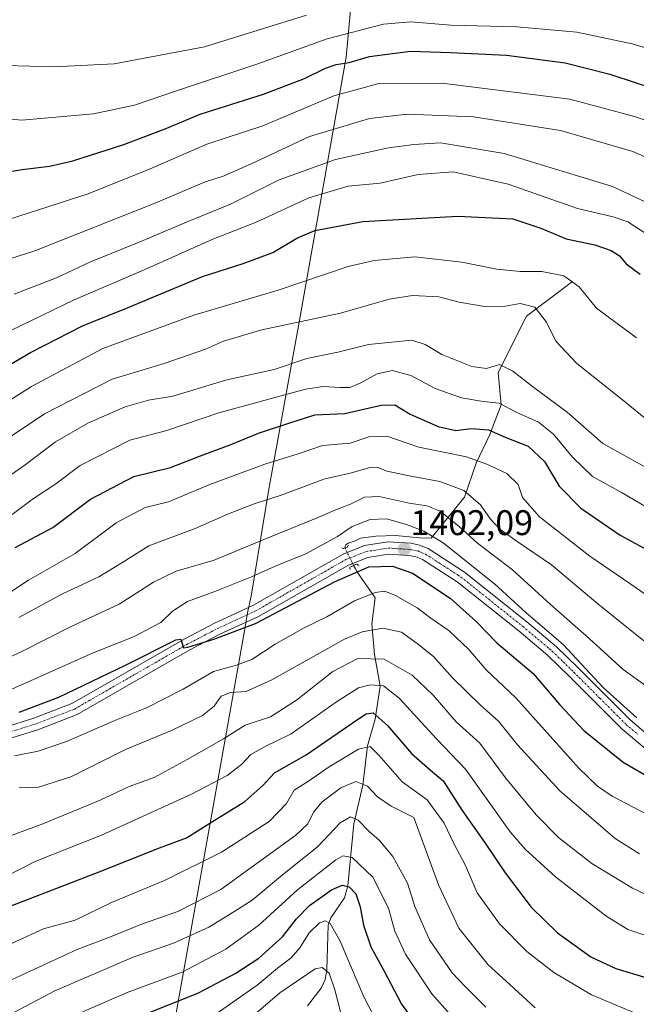
# Model space of a CAD drawing. Units: metres. Extents: x 665106 to 668567, y 4744293 to 4746689.
# Drawn here: x 665503 to 665676, y 4745605 to 4745882 of the extents above; entities that cross this region are included whole.
import ezdxf
from ezdxf.enums import TextEntityAlignment as Align

# ---------------------------------------------------------------- set-up
doc = ezdxf.new("R2010")
doc.units = ezdxf.units.M
doc.header["$MEASUREMENT"] = 0
doc.linetypes.add('TRAZO_Y_PUNTO', pattern=[1, 0.5, -0.25, 0, -0.25])
doc.linetypes.add('TRAZOS2', pattern=[0.375, 0.25, -0.125])
for name, color, linetype, lineweight in [('Carátula', 7, 'Continuous', 5), ('Corriente natural lineal', 142, 'Continuous', 13), ('Corriente natural lineal oculto', 19, 'TRAZO_Y_PUNTO', 13), ('Curva de nivel maestra', 36, 'Continuous', 30), ('Curva de nivel normal', 36, 'Continuous', 0), ('Municipio', 9, 'Continuous', 13), ('Municipio CxS', 142, 'Continuous', 0), ('Pista no pavimentada', 254, 'Continuous', 13), ('Pista no pavimentada Cxs', 254, 'Continuous', 0), ('Pista pavimentada eje', 135, 'TRAZO_Y_PUNTO', 0), ('Puente lineal', 2, 'TRAZOS2', 0), ('Punto de cota en terreno', 7, 'Continuous', 0), ('Rótulo de punto de cota en terreno', 19, 'Continuous', 0)]:
    doc.layers.add(name, color=color, linetype=linetype, lineweight=lineweight)
doc.styles.add('Arial', font='txt', dxfattribs={"height": 0.2})

# ---------------------------------------------------------------- blocks, each defined once
blk = doc.blocks.new('*U168')
at = {"layer": 'Curva de nivel normal', "color": 36, "linetype": 'Continuous', "lineweight": 0}
blk.add_polyline3d([(665692.54, 4745629.49, 1385), (665674.93, 4745637.87, 1385), (665663.48, 4745644.82, 1385), (665654.14, 4745652.15, 1385), (665647.84, 4745658.52, 1385), (665639.22, 4745668.9, 1385), (665631.96, 4745678.65, 1385), (665625.29, 4745684.64, 1385), (665618.88, 4745692.19, 1385), (665612.93, 4745697.8, 1385), (665605.13, 4745702.31, 1385), (665597.65, 4745702.47, 1385), (665590.64, 4745698.86, 1385), (665580.4, 4745690.75, 1385), (665573.08, 4745686.05, 1385), (665565.97, 4745683.74, 1385), (665559.94, 4745679.84, 1385), (665549.73, 4745674.1, 1385), (665540.44, 4745669.04, 1385), (665533.4, 4745666.43, 1385), (665525.22, 4745662.59, 1385), (665509.09, 4745656, 1385), (665490.24, 4745649.03, 1385)], dxfattribs=at)
blk = doc.blocks.new('*U172')
at = {"layer": 'Curva de nivel normal', "color": 36, "linetype": 'Continuous', "lineweight": 0}
blk.add_polyline3d([(665490.79, 4745689.6, 1405), (665523.27, 4745704.04, 1405), (665534.6, 4745708.57, 1405), (665542.27, 4745712.58, 1405), (665545.6, 4745715.77, 1405), (665549.81, 4745718.5, 1405), (665557.44, 4745721.34, 1405), (665567.81, 4745725.49, 1405), (665574.27, 4745728.38, 1405), (665583.27, 4745732, 1405), (665591.97, 4745736.76, 1405), (665596.12, 4745739.62, 1405), (665601.18, 4745741.58, 1405), (665605.73, 4745741.76, 1405), (665611.4, 4745740.16, 1405), (665616.26, 4745738.28, 1405), (665621.67, 4745735.02, 1405), (665636.14, 4745723.5, 1405), (665644.98, 4745715.33, 1405), (665655.41, 4745706.42, 1405), (665666.64, 4745694.32, 1405), (665676.12, 4745685.81, 1405)], dxfattribs=at)
blk = doc.blocks.new('*U176')
at = {"layer": 'Curva de nivel normal', "color": 36, "linetype": 'Continuous', "lineweight": 0}
blk.add_polyline3d([(665491.62, 4745748.22, 1435), (665504.16, 4745756.96, 1435), (665512.64, 4745763.44, 1435), (665521.78, 4745768.64, 1435), (665532.25, 4745773.32, 1435), (665538.84, 4745775.18, 1435), (665545.65, 4745776.32, 1435), (665560.85, 4745780.84, 1435), (665574.18, 4745783.75, 1435), (665583.35, 4745786.86, 1435), (665592.08, 4745788.66, 1435), (665600.72, 4745790.78, 1435), (665607.27, 4745791.47, 1435), (665612.83, 4745792.03, 1435), (665616.61, 4745790.77, 1435), (665621.26, 4745787.99, 1435), (665629.75, 4745784.61, 1435), (665633.82, 4745784.06, 1435), (665637.49, 4745785.15, 1435), (665641.23, 4745783.34, 1435), (665646.8, 4745779, 1435), (665656.57, 4745771.81, 1435), (665666.62, 4745762.97, 1435), (665679.45, 4745755.8, 1435)], dxfattribs=at)
blk = doc.blocks.new('*U178')
at = {"layer": 'Curva de nivel normal', "color": 36, "linetype": 'Continuous', "lineweight": 0}
blk.add_polyline3d([(665605.29, 4745595.95, 1345), (665599.39, 4745607.34, 1345), (665592.69, 4745622.94, 1345), (665589.93, 4745627.95, 1345), (665588.5, 4745628.67, 1345), (665586.91, 4745628.09, 1345), (665584.04, 4745625.27, 1345), (665581.38, 4745621.08, 1345), (665578.89, 4745618.26, 1345), (665575.05, 4745615.4, 1345), (665569.38, 4745610.58, 1345), (665557.16, 4745602.05, 1345)], dxfattribs=at)
blk = doc.blocks.new('*U179')
at = {"layer": 'Curva de nivel normal', "color": 36, "linetype": 'Continuous', "lineweight": 0}
blk.add_polyline3d([(665502.41, 4745666.1, 1390), (665507.86, 4745666.25, 1390), (665516.97, 4745669.18, 1390), (665532.35, 4745676.84, 1390), (665545.27, 4745682.2, 1390), (665554.02, 4745686.45, 1390), (665557.27, 4745689.06, 1390), (665559.27, 4745691.87, 1390), (665561.86, 4745692.95, 1390), (665566.28, 4745693.22, 1390), (665573.52, 4745696.45, 1390), (665593.94, 4745707.88, 1390), (665598.93, 4745710, 1390), (665604.73, 4745711.03, 1390), (665609.94, 4745709.9, 1390), (665614.37, 4745706.72, 1390), (665619, 4745703.02, 1390), (665624.28, 4745697.04, 1390), (665632.28, 4745689.22, 1390), (665637.27, 4745684.84, 1390), (665642.59, 4745678.22, 1390), (665654.47, 4745665.25, 1390), (665670.04, 4745651.89, 1390), (665676.92, 4745647.51, 1390)], dxfattribs=at)
blk = doc.blocks.new('*U180')
at = {"layer": 'Curva de nivel normal', "color": 36, "linetype": 'Continuous', "lineweight": 0}
blk.add_polyline3d([(665647.54, 4745604.2, 1365), (665640.41, 4745610.81, 1365), (665634.32, 4745616.32, 1365), (665626.05, 4745626.58, 1365), (665620.33, 4745638.83, 1365), (665613.4, 4745657.75, 1365), (665607.06, 4745660.9, 1365), (665603.2, 4745663.55, 1365), (665600.43, 4745666.58, 1365), (665597.15, 4745667.88, 1365), (665592.86, 4745666.1, 1365), (665587.61, 4745662.12, 1365), (665585.2, 4745659.29, 1365), (665583.65, 4745655.95, 1365), (665580.29, 4745652.77, 1365), (665559.13, 4745637.46, 1365), (665547.05, 4745631.35, 1365), (665537.16, 4745627.81, 1365), (665528.12, 4745624.21, 1365), (665518.77, 4745620.6, 1365), (665500.44, 4745612.23, 1365)], dxfattribs=at)
blk = doc.blocks.new('*U181')
at = {"layer": 'Curva de nivel normal', "color": 36, "linetype": 'Continuous', "lineweight": 0}
blk.add_polyline3d([(665471.5, 4745884.19, 1485), (665475.82, 4745879.51, 1485), (665482.55, 4745875.9, 1485), (665486.18, 4745872.86, 1485), (665488.69, 4745871.04, 1485), (665491.9, 4745869.92, 1485), (665498.64, 4745869.32, 1485), (665512.31, 4745868.92, 1485), (665529.12, 4745869.78, 1485), (665554.6, 4745874.52, 1485), (665583.27, 4745883.46, 1485)], dxfattribs=at)
blk = doc.blocks.new('*U185')
at = {"layer": 'Curva de nivel normal', "color": 36, "linetype": 'Continuous', "lineweight": 0}
blk.add_polyline3d([(665484.6, 4745765.61, 1445), (665505.94, 4745778.97, 1445), (665525.93, 4745789.64, 1445), (665534.4, 4745792.75, 1445), (665551.6, 4745799.03, 1445), (665575.27, 4745806.08, 1445), (665594.94, 4745812.75, 1445), (665602.27, 4745814.45, 1445), (665613.67, 4745815.43, 1445), (665626.88, 4745813.96, 1445), (665636.74, 4745812.02, 1445), (665643.29, 4745811.37, 1445), (665649.41, 4745811.36, 1445), (665655.57, 4745810.1, 1445), (665659.94, 4745807.07, 1445), (665664.84, 4745801.01, 1445), (665676.08, 4745792.64, 1445)], dxfattribs=at)
blk = doc.blocks.new('*U190')
at = {"layer": 'Curva de nivel normal', "color": 36, "linetype": 'Continuous', "lineweight": 0}
blk.add_polyline3d([(665501.12, 4745675.13, 1395), (665507.75, 4745676.44, 1395), (665515.75, 4745679.17, 1395), (665529.36, 4745685.02, 1395), (665538.27, 4745688.56, 1395), (665548.6, 4745693.9, 1395), (665557.1, 4745698.84, 1395), (665563.58, 4745700.59, 1395), (665567.9, 4745702.24, 1395), (665574.48, 4745706.49, 1395), (665582.57, 4745711.09, 1395), (665588.92, 4745714.24, 1395), (665596.77, 4745718.72, 1395), (665602.6, 4745721.07, 1395), (665605.27, 4745721.42, 1395), (665608.27, 4745720.18, 1395), (665614.33, 4745716.73, 1395), (665618.19, 4745713.84, 1395), (665623.33, 4745710.24, 1395), (665628.86, 4745705.01, 1395), (665633.76, 4745699.3, 1395), (665642.1, 4745691.41, 1395), (665659.87, 4745671.62, 1395), (665665.04, 4745666.59, 1395), (665669.21, 4745663.77, 1395), (665683.15, 4745656.41, 1395)], dxfattribs=at)
blk = doc.blocks.new('*U199')
at = {"layer": 'Curva de nivel normal', "color": 36, "linetype": 'Continuous', "lineweight": 0}
blk.add_polyline3d([(665501.06, 4745804.94, 1460), (665512.95, 4745809.54, 1460), (665522.52, 4745814.02, 1460), (665536.7, 4745819.76, 1460), (665549.73, 4745825.32, 1460), (665561.91, 4745830.26, 1460), (665575.56, 4745837.12, 1460), (665591.43, 4745842.83, 1460), (665606.34, 4745846.17, 1460), (665613.46, 4745847.05, 1460), (665620.94, 4745847.49, 1460), (665638.82, 4745844.53, 1460), (665669.3, 4745835.24, 1460), (665689.11, 4745825.99, 1460)], dxfattribs=at)
blk = doc.blocks.new('*U202')
at = {"layer": 'Curva de nivel normal', "color": 36, "linetype": 'Continuous', "lineweight": 0}
blk.add_polyline3d([(665500.52, 4745743.01, 1430), (665506.48, 4745747.46, 1430), (665512.78, 4745751.66, 1430), (665519.6, 4745756.8, 1430), (665533.6, 4745763.87, 1430), (665543.94, 4745766.66, 1430), (665558.6, 4745771.58, 1430), (665582.94, 4745778.27, 1430), (665587.96, 4745778.98, 1430), (665592.6, 4745778.67, 1430), (665595.42, 4745778.7, 1430), (665598.54, 4745779.99, 1430), (665603.09, 4745782.52, 1430), (665607.44, 4745783.52, 1430), (665612.62, 4745782.09, 1430), (665619.41, 4745778.42, 1430), (665626.82, 4745775.76, 1430), (665632.91, 4745774.8, 1430), (665637.38, 4745774.28, 1430), (665642.36, 4745771.7, 1430), (665648.52, 4745768.92, 1430), (665652.7, 4745765.58, 1430), (665658.05, 4745759.07, 1430), (665663.69, 4745753.71, 1430), (665672, 4745749.12, 1430), (665682.05, 4745743.16, 1430)], dxfattribs=at)
blk = doc.blocks.new('*U206')
at = {"layer": 'Curva de nivel normal', "color": 36, "linetype": 'Continuous', "lineweight": 0}
blk.add_polyline3d([(665675.44, 4745602.83, 1370), (665663.4, 4745607.9, 1370), (665652.82, 4745614.12, 1370), (665645.22, 4745620.08, 1370), (665637.54, 4745627.85, 1370), (665631.26, 4745636.6, 1370), (665627.91, 4745644.26, 1370), (665624.66, 4745650.47, 1370), (665622, 4745656.13, 1370), (665617.2, 4745662.77, 1370), (665610.13, 4745667.75, 1370), (665603.57, 4745675.3, 1370), (665601.14, 4745677.76, 1370), (665597.83, 4745676.96, 1370), (665589.59, 4745672.02, 1370), (665583.78, 4745667.98, 1370), (665579.79, 4745665.4, 1370), (665577.64, 4745661.65, 1370), (665572.74, 4745656.62, 1370), (665559.32, 4745647.96, 1370), (665543.32, 4745640, 1370), (665528.42, 4745633.87, 1370), (665518.19, 4745628.9, 1370), (665509.27, 4745626.47, 1370), (665493.66, 4745619.34, 1370)], dxfattribs=at)
blk = doc.blocks.new('*U219')
at = {"layer": 'Curva de nivel normal', "color": 36, "linetype": 'Continuous', "lineweight": 0}
blk.add_polyline3d([(665480.45, 4745808.7, 1465), (665506.83, 4745817.19, 1465), (665540.86, 4745830.7, 1465), (665554.52, 4745836.48, 1465), (665560.07, 4745838.25, 1465), (665568.68, 4745842.06, 1465), (665584.1, 4745849.3, 1465), (665600.98, 4745854.36, 1465), (665611.6, 4745855.59, 1465), (665630.25, 4745854.84, 1465), (665654.64, 4745850.96, 1465), (665675, 4745845.08, 1465), (665683.9, 4745841.15, 1465)], dxfattribs=at)
blk = doc.blocks.new('*U220')
at = {"layer": 'Curva de nivel normal', "color": 36, "linetype": 'Continuous', "lineweight": 0}
blk.add_polyline3d([(665593.28, 4745601.29, 1340), (665591.21, 4745609.23, 1340), (665589.66, 4745613.93, 1340), (665587.66, 4745615.56, 1340), (665585.7, 4745615.18, 1340), (665575.73, 4745608.45, 1340), (665565.78, 4745599.89, 1340)], dxfattribs=at)
blk = doc.blocks.new('*U224')
at = {"layer": 'Curva de nivel normal', "color": 36, "linetype": 'Continuous', "lineweight": 0}
blk.add_polyline3d([(665502.37, 4745714, 1415), (665514.68, 4745720.65, 1415), (665524.83, 4745725.46, 1415), (665531.33, 4745729.38, 1415), (665538.94, 4745734.17, 1415), (665551.94, 4745739.09, 1415), (665561.27, 4745743.16, 1415), (665568.82, 4745746.08, 1415), (665576.15, 4745748.45, 1415), (665588.11, 4745752.92, 1415), (665595.92, 4745754.74, 1415), (665600.76, 4745756.1, 1415), (665603.27, 4745756.17, 1415), (665605.97, 4745755.17, 1415), (665612.08, 4745753.84, 1415), (665620.72, 4745752.31, 1415), (665627.49, 4745749.77, 1415), (665632.16, 4745745.66, 1415), (665634.98, 4745741.68, 1415), (665637.59, 4745738.89, 1415), (665642.44, 4745735.36, 1415), (665652.15, 4745728.83, 1415), (665665.21, 4745717.88, 1415), (665678.12, 4745707.41, 1415)], dxfattribs=at)
blk = doc.blocks.new('*U225')
at = {"layer": 'Curva de nivel normal', "color": 36, "linetype": 'Continuous', "lineweight": 0}
blk.add_polyline3d([(665633.69, 4745604.36, 1360), (665627.81, 4745610.28, 1360), (665624.24, 4745614.1, 1360), (665617.82, 4745623.32, 1360), (665613.75, 4745632.76, 1360), (665611.62, 4745639.29, 1360), (665607.53, 4745646.81, 1360), (665603.68, 4745651.35, 1360), (665600.84, 4745653.82, 1360), (665597.76, 4745656.99, 1360), (665595.6, 4745657.9, 1360), (665592.7, 4745656.29, 1360), (665586.36, 4745649.49, 1360), (665575.98, 4745641.18, 1360), (665568, 4745634.52, 1360), (665562.83, 4745631.2, 1360), (665555.78, 4745626.86, 1360), (665545.82, 4745622.38, 1360), (665534.46, 4745618.42, 1360), (665512.49, 4745608.97, 1360), (665490.92, 4745597.63, 1360)], dxfattribs=at)
blk = doc.blocks.new('*U226')
at = {"layer": 'Curva de nivel normal', "color": 36, "linetype": 'Continuous', "lineweight": 0}
blk.add_polyline3d([(665628.8, 4745596.48, 1355), (665618.49, 4745608.17, 1355), (665611.1, 4745619.35, 1355), (665608.08, 4745625.78, 1355), (665606.3, 4745632.29, 1355), (665601.9, 4745640.93, 1355), (665596.11, 4745646.49, 1355), (665593.43, 4745646.94, 1355), (665591.47, 4745645.83, 1355), (665580.74, 4745637.41, 1355), (665569.8, 4745627.46, 1355), (665560.6, 4745620.76, 1355), (665548.27, 4745614.2, 1355), (665532.78, 4745608.48, 1355), (665516.23, 4745601.29, 1355)], dxfattribs=at)
blk = doc.blocks.new('*U232')
at = {"layer": 'Curva de nivel normal', "color": 36, "linetype": 'Continuous', "lineweight": 0}
blk.add_polyline3d([(665491.6, 4745759.29, 1440), (665509.6, 4745771.3, 1440), (665528.6, 4745781.08, 1440), (665543.21, 4745785.46, 1440), (665554.88, 4745789.49, 1440), (665559.94, 4745791.72, 1440), (665570.64, 4745794.94, 1440), (665592.82, 4745799.66, 1440), (665606.52, 4745803.54, 1440), (665613.1, 4745804.58, 1440), (665620.45, 4745804.2, 1440), (665626.17, 4745802.76, 1440), (665633.88, 4745801.38, 1440), (665639.17, 4745801.55, 1440), (665643.33, 4745802.34, 1440), (665647.45, 4745801.31, 1440), (665650.75, 4745797.1, 1440), (665653.37, 4745791.72, 1440), (665659.22, 4745785.46, 1440), (665672.58, 4745774.83, 1440), (665679.19, 4745769.47, 1440)], dxfattribs=at)
blk = doc.blocks.new('*U235')
at = {"layer": 'Curva de nivel normal', "color": 36, "linetype": 'Continuous', "lineweight": 0}
blk.add_polyline3d([(665678.09, 4745624.78, 1380), (665673.57, 4745626.29, 1380), (665667.46, 4745630.08, 1380), (665653.3, 4745641.03, 1380), (665644.71, 4745648.87, 1380), (665640.55, 4745653.75, 1380), (665627.99, 4745671.34, 1380), (665619.84, 4745679.9, 1380), (665609.28, 4745691.34, 1380), (665604.86, 4745694.83, 1380), (665601.13, 4745695.04, 1380), (665597.91, 4745694.26, 1380), (665591.67, 4745690.33, 1380), (665578.96, 4745681.25, 1380), (665571.46, 4745677.6, 1380), (665567.57, 4745675.47, 1380), (665564.93, 4745672.69, 1380), (665560.92, 4745669.58, 1380), (665550.93, 4745664.33, 1380), (665525.6, 4745652.76, 1380), (665507.13, 4745645.43, 1380), (665498.7, 4745641.15, 1380)], dxfattribs=at)
blk = doc.blocks.new('*U239')
at = {"layer": 'Curva de nivel normal', "color": 36, "linetype": 'Continuous', "lineweight": 0}
blk.add_polyline3d([(665500.14, 4745794.74, 1455), (665517.9, 4745803.37, 1455), (665537.6, 4745811.78, 1455), (665556.94, 4745820.42, 1455), (665568.94, 4745825.1, 1455), (665583.94, 4745832.07, 1455), (665594.94, 4745835.36, 1455), (665603.94, 4745836.21, 1455), (665614.6, 4745838.62, 1455), (665624.5, 4745839.34, 1455), (665639.96, 4745835.94, 1455), (665659.42, 4745829.04, 1455), (665669.46, 4745826.74, 1455), (665673.63, 4745825.3, 1455), (665678.96, 4745821.81, 1455)], dxfattribs=at)
blk = doc.blocks.new('*U242')
at = {"layer": 'Curva de nivel normal', "color": 36, "linetype": 'Continuous', "lineweight": 0}
blk.add_polyline3d([(665487.97, 4745855.32, 1480), (665503.2, 4745853.88, 1480), (665523.39, 4745855.74, 1480), (665534.85, 4745858.14, 1480), (665546.68, 4745862.18, 1480), (665569.55, 4745869.76, 1480), (665589.07, 4745876.82, 1480), (665604.92, 4745880.94, 1480), (665612.55, 4745881.56, 1480), (665623.8, 4745880.61, 1480), (665642.39, 4745880.15, 1480), (665659.28, 4745878.68, 1480), (665674.85, 4745875.43, 1480), (665687.73, 4745871.48, 1480)], dxfattribs=at)
blk = doc.blocks.new('*U243')
at = {"layer": 'Curva de nivel normal', "color": 36, "linetype": 'Continuous', "lineweight": 0}
blk.add_polyline3d([(665685.9, 4745689.62, 1410), (665672.28, 4745699.43, 1410), (665662.76, 4745708.14, 1410), (665651.72, 4745717.73, 1410), (665641.18, 4745727.41, 1410), (665631.37, 4745734.91, 1410), (665626.28, 4745739.51, 1410), (665620.87, 4745743.88, 1410), (665617.12, 4745745.45, 1410), (665612.15, 4745746.16, 1410), (665603.69, 4745748.04, 1410), (665599.56, 4745747.85, 1410), (665595.6, 4745745.87, 1410), (665591.66, 4745744.44, 1410), (665586.27, 4745742.03, 1410), (665570.6, 4745735.7, 1410), (665557.27, 4745730.15, 1410), (665546.6, 4745727.04, 1410), (665540.27, 4745723.92, 1410), (665530.6, 4745717.73, 1410), (665517.08, 4745711.52, 1410), (665503.34, 4745704.53, 1410), (665492.1, 4745699.43, 1410)], dxfattribs=at)
blk = doc.blocks.new('*U245')
at = {"layer": 'Curva de nivel normal', "color": 36, "linetype": 'Continuous', "lineweight": 0}
blk.add_polyline3d([(665496.32, 4745718.83, 1420), (665505.05, 4745724.49, 1420), (665518.18, 4745732, 1420), (665529.73, 4745740.62, 1420), (665537.85, 4745744.95, 1420), (665544.4, 4745746.56, 1420), (665556.04, 4745751.46, 1420), (665571.55, 4745757.18, 1420), (665580.94, 4745760.04, 1420), (665587.76, 4745762.38, 1420), (665595.49, 4745763.07, 1420), (665600.73, 4745764.79, 1420), (665605.85, 4745765.02, 1420), (665614.86, 4745761.91, 1420), (665628.26, 4745759.22, 1420), (665634, 4745757.12, 1420), (665639.55, 4745754.51, 1420), (665642.8, 4745751.41, 1420), (665644.03, 4745747.73, 1420), (665648.77, 4745742.37, 1420), (665662.91, 4745731.26, 1420), (665674.2, 4745723.56, 1420), (665693.52, 4745710.17, 1420)], dxfattribs=at)
blk = doc.blocks.new('*U250')
at = {"layer": 'Curva de nivel normal', "color": 36, "linetype": 'Continuous', "lineweight": 0}
blk.add_polyline3d([(665499.48, 4745825.97, 1470), (665521.82, 4745833.18, 1470), (665539.32, 4745840.2, 1470), (665555.24, 4745847.17, 1470), (665571.01, 4745852.29, 1470), (665590.94, 4745860.8, 1470), (665603.6, 4745864.2, 1470), (665621.28, 4745864.36, 1470), (665657.32, 4745859.85, 1470), (665675.5, 4745854.98, 1470), (665686.83, 4745851.05, 1470)], dxfattribs=at)
blk = doc.blocks.new('*U257')
at = {"layer": 'Curva de nivel maestra', "color": 36, "linetype": 'Continuous', "lineweight": 30}
blk.add_polyline3d([(665486.27, 4745777.22, 1450), (665505.6, 4745788.52, 1450), (665520.27, 4745796.05, 1450), (665532.62, 4745801.04, 1450), (665554, 4745809.89, 1450), (665565.4, 4745813.6, 1450), (665573.74, 4745816.68, 1450), (665580.55, 4745820.73, 1450), (665585.58, 4745822.89, 1450), (665599.08, 4745825.37, 1450), (665625.76, 4745826.87, 1450), (665641.23, 4745826.2, 1450), (665649.17, 4745823.56, 1450), (665656.25, 4745820.49, 1450), (665664.35, 4745818.8, 1450), (665668.94, 4745817.27, 1450), (665671.24, 4745815.74, 1450), (665673.14, 4745813.54, 1450), (665677.07, 4745810.59, 1450)], dxfattribs=at)
blk = doc.blocks.new('*U260')
at = {"layer": 'Curva de nivel maestra', "color": 36, "linetype": 'Continuous', "lineweight": 30}
blk.add_polyline3d([(665529.24, 4745598.96, 1350), (665552.91, 4745608.41, 1350), (665563.34, 4745613.92, 1350), (665569.88, 4745618.16, 1350), (665576.54, 4745624.17, 1350), (665580.39, 4745629.26, 1350), (665584.13, 4745633.03, 1350), (665590.27, 4745637.36, 1350), (665593.27, 4745638.73, 1350), (665595.27, 4745638.24, 1350), (665597.14, 4745636.27, 1350), (665598.37, 4745632.58, 1350), (665599.28, 4745627.45, 1350), (665601.34, 4745621.4, 1350), (665604.98, 4745614.67, 1350), (665609.93, 4745605.23, 1350), (665618.17, 4745593.78, 1350)], dxfattribs=at)
blk = doc.blocks.new('*U261')
at = {"layer": 'Curva de nivel maestra', "color": 36, "linetype": 'Continuous', "lineweight": 30}
blk.add_polyline3d([(665502.46, 4745687.41, 1400), (665513.57, 4745691.61, 1400), (665532.33, 4745700.61, 1400), (665546.52, 4745707.74, 1400), (665547.95, 4745707.89, 1400), (665548.62, 4745705.46, 1400), (665549.91, 4745705.68, 1400), (665557.18, 4745707.93, 1400), (665568.94, 4745712.37, 1400), (665591.11, 4745724.09, 1400), (665600.8, 4745728.3, 1400), (665607.44, 4745728.45, 1400), (665613.09, 4745726.44, 1400), (665623.6, 4745719.49, 1400), (665630.87, 4745712.99, 1400), (665636.79, 4745706.93, 1400), (665646.95, 4745698.28, 1400), (665654.46, 4745689.48, 1400), (665661.23, 4745682.24, 1400), (665672.3, 4745673.32, 1400), (665687.52, 4745664.54, 1400)], dxfattribs=at)
blk = doc.blocks.new('*U266')
at = {"layer": 'Curva de nivel maestra', "color": 36, "linetype": 'Continuous', "lineweight": 30}
blk.add_polyline3d([(665496.93, 4745631.73, 1375), (665524.95, 4745642.47, 1375), (665541.89, 4745649.26, 1375), (665549.46, 4745652.03, 1375), (665556.06, 4745656.15, 1375), (665565.87, 4745662.28, 1375), (665570.94, 4745666.78, 1375), (665574.27, 4745670.29, 1375), (665583.17, 4745675.36, 1375), (665597.58, 4745685.28, 1375), (665600.05, 4745686.91, 1375), (665601.99, 4745687.16, 1375), (665605.98, 4745683.63, 1375), (665612.78, 4745675.75, 1375), (665617.98, 4745671.17, 1375), (665621.7, 4745668.1, 1375), (665627.04, 4745659.71, 1375), (665633.45, 4745650.55, 1375), (665639.11, 4745642.2, 1375), (665646.46, 4745632.49, 1375), (665653.78, 4745625.29, 1375), (665663.17, 4745618.58, 1375), (665670.25, 4745615.3, 1375), (665678.9, 4745612.69, 1375)], dxfattribs=at)
blk = doc.blocks.new('*U269')
at = {"layer": 'Curva de nivel maestra', "color": 36, "linetype": 'Continuous', "lineweight": 30}
blk.add_polyline3d([(665488.82, 4745837.72, 1475), (665503.27, 4745840.06, 1475), (665510.94, 4745840.93, 1475), (665517.55, 4745842.44, 1475), (665531.9, 4745847.07, 1475), (665543.5, 4745851.47, 1475), (665553.39, 4745855.56, 1475), (665571.2, 4745861.2, 1475), (665582.7, 4745865.6, 1475), (665588.63, 4745868.52, 1475), (665591.61, 4745869.54, 1475), (665595.27, 4745870.11, 1475), (665600.94, 4745871.81, 1475), (665612.48, 4745873.29, 1475), (665623.76, 4745872.95, 1475), (665639.48, 4745872.17, 1475), (665655.94, 4745870.06, 1475), (665668.53, 4745866.81, 1475), (665683.35, 4745861.99, 1475)], dxfattribs=at)
blk = doc.blocks.new('*U275')
at = {"layer": 'Curva de nivel maestra', "color": 36, "linetype": 'Continuous', "lineweight": 30}
blk.add_polyline3d([(665501.35, 4745733.68, 1425), (665511.92, 4745739.32, 1425), (665522.55, 4745747.32, 1425), (665534.74, 4745753.72, 1425), (665545.03, 4745756.25, 1425), (665553.42, 4745759.52, 1425), (665561.78, 4745762.56, 1425), (665569.73, 4745765.9, 1425), (665578.6, 4745768.75, 1425), (665585.6, 4745770.99, 1425), (665594.06, 4745771.39, 1425), (665604.21, 4745773.72, 1425), (665608.13, 4745773.8, 1425), (665612.37, 4745771.25, 1425), (665620.27, 4745767.73, 1425), (665625.27, 4745766.62, 1425), (665629.52, 4745767.18, 1425), (665634.46, 4745766.78, 1425), (665639.08, 4745764.77, 1425), (665645.56, 4745762.24, 1425), (665650.16, 4745757.85, 1425), (665654.26, 4745750.94, 1425), (665660.42, 4745744.77, 1425), (665671.42, 4745737.22, 1425), (665681.06, 4745731.93, 1425)], dxfattribs=at)
blk = doc.blocks.new('5PATER')
at = {"layer": 'Carátula', "linetype": 'Continuous', "lineweight": 5}
h = blk.add_hatch(color=250, dxfattribs=at)
edge = h.paths.add_edge_path()
edge.add_ellipse((0, 0.01), major_axis=(-1.33, -1.34), ratio=0.999422, start_angle=0, end_angle=360)

msp = doc.modelspace()

# ---------------------------------------------------------------- linework, layer by layer
at = {"layer": 'Corriente natural lineal', "color": 142, "linetype": 'Continuous', "lineweight": 13}
for points in [[(665658.01, 4745808.5, 1444.28), (665645.11, 4745798.77, 1438.7), (665637.17, 4745782.89, 1433.81), (665637.97, 4745773.88, 1429.55), (665634.8, 4745765.5, 1424.14), (665630.99, 4745757.45, 1418.94), (665627.63, 4745747.9, 1413.76), (665618.33, 4745736.32, 1404.21), (665615.05, 4745736.41, 1403.29), (665608.29, 4745737.04, 1402.32), (665602.75, 4745736.93, 1402.03), (665598.44, 4745736.3, 1402.01), (665596.76, 4745735.49, 1401.81), (665594.93, 4745734.9, 1402.06), (665594.34, 4745734.49, 1401.99), (665594.1, 4745734.1, 1401.81), (665594.09, 4745733.53, 1401.46)], [(665596.5, 4745728.64, 1400.58), (665597.03, 4745727.68, 1399.81), (665597.56, 4745726.7, 1398.96), (665602.52, 4745719.59, 1394.13), (665601.65, 4745712.26, 1390.35), (665602.37, 4745703.64, 1384.89), (665603.97, 4745694.73, 1379.37), (665602.57, 4745685.45, 1374.12), (665600.39, 4745677.89, 1369.95), (665599.06, 4745666.88, 1364.58), (665596.53, 4745655.96, 1358.89), (665594.88, 4745638.49, 1350.14), (665593.89, 4745635.17, 1348.37), (665590.08, 4745629.49, 1345.67), (665589.38, 4745627.51, 1344.82), (665588.93, 4745615.03, 1340), (665588.51, 4745612.2, 1338.95), (665587.36, 4745609.79, 1337.72), (665583.56, 4745604.77, 1335.49)]]:
    msp.add_polyline3d(points, dxfattribs=at)
at = {"layer": 'Corriente natural lineal oculto', "color": 19, "linetype": 'TRAZO_Y_PUNTO', "lineweight": 13}
msp.add_polyline3d([(665596.5, 4745728.64, 1400.58), (665594.68, 4745732.31, 1401.24), (665594.09, 4745733.53, 1401.46)], dxfattribs=at)
at = {"layer": 'Municipio', "color": 9, "linetype": 'Continuous', "lineweight": 13}
msp.add_polyline3d([(665597.44, 4745904.44, 1494.82), (665594.36, 4745871.64, 1475.64), (665581.15, 4745797.06, 1439.62), (665572.67, 4745750.15, 1416.2), (665567.67, 4745720.05, 1401.53), (665566.7, 4745715.33, 1400.56), (665565.8, 4745710.28, 1399.32), (665558.58, 4745669.79, 1380.44), (665541.25, 4745572.95, 1329.84), (665540.58, 4745566.37, 1325.84), (665539.2, 4745552.88, 1319.45), (665535.88, 4745520.35, 1304.95), (665533.24, 4745495.83, 1296.83), (665532.51, 4745486.67, 1292.52), (665531.17, 4745469.94, 1287.37), (665528.93, 4745448.11, 1281.86), (665531.35, 4745424.19, 1272.08), (665538.64, 4745378.62, 1257.16), (665539.95, 4745370.29, 1256.22), (665545.79, 4745333.29, 1243.36)], dxfattribs=at)
msp.add_polyline3d([(665597.44, 4745904.44, 1494.82), (665594.36, 4745871.64, 1475.64), (665581.15, 4745797.06, 1439.62), (665572.67, 4745750.15, 1416.2), (665567.67, 4745720.05, 1401.53), (665566.7, 4745715.33, 1400.56), (665565.8, 4745710.28, 1399.32), (665558.58, 4745669.79, 1380.44), (665541.25, 4745572.95, 1329.84), (665540.58, 4745566.37, 1325.84), (665539.2, 4745552.88, 1319.45), (665535.88, 4745520.35, 1304.95), (665533.24, 4745495.83, 1296.83), (665532.51, 4745486.67, 1292.52), (665531.17, 4745469.94, 1287.37), (665528.93, 4745448.11, 1281.86), (665531.35, 4745424.19, 1272.08), (665538.64, 4745378.62, 1257.16), (665539.95, 4745370.29, 1256.22), (665545.79, 4745333.29, 1243.36)], dxfattribs=at)
at = {"layer": 'Municipio CxS', "color": 142, "linetype": 'Continuous', "lineweight": 0}
for points in [[(665545.79, 4745333.29, 1243.36), (665539.95, 4745370.29, 1256.22), (665538.64, 4745378.62, 1257.16), (665531.35, 4745424.19, 1272.08), (665528.93, 4745448.11, 1281.86), (665531.17, 4745469.94, 1287.37), (665532.51, 4745486.67, 1292.52), (665533.24, 4745495.83, 1296.83), (665535.88, 4745520.35, 1304.95), (665539.2, 4745552.88, 1319.45), (665540.58, 4745566.37, 1325.84), (665541.25, 4745572.95, 1329.84), (665558.58, 4745669.79, 1380.44), (665565.8, 4745710.28, 1399.32), (665566.7, 4745715.33, 1400.56), (665567.67, 4745720.05, 1401.53), (665572.67, 4745750.15, 1416.2), (665581.15, 4745797.06, 1439.62), (665594.36, 4745871.64, 1475.64), (665597.44, 4745904.44, 1494.82)], [(665597.44, 4745904.44, 1494.82), (665594.36, 4745871.64, 1475.64), (665581.15, 4745797.06, 1439.62), (665572.67, 4745750.15, 1416.2), (665567.67, 4745720.05, 1401.53), (665566.7, 4745715.33, 1400.56), (665565.8, 4745710.28, 1399.32), (665558.58, 4745669.79, 1380.44), (665541.25, 4745572.95, 1329.84), (665540.58, 4745566.37, 1325.84), (665539.2, 4745552.88, 1319.45), (665535.88, 4745520.35, 1304.95), (665533.24, 4745495.83, 1296.83), (665532.51, 4745486.67, 1292.52), (665531.17, 4745469.94, 1287.37), (665528.93, 4745448.11, 1281.86), (665531.35, 4745424.19, 1272.08), (665538.64, 4745378.62, 1257.16), (665539.95, 4745370.29, 1256.22), (665545.79, 4745333.29, 1243.36)], [(665545.79, 4745333.29, 1243.36), (665539.95, 4745370.29, 1256.22), (665538.64, 4745378.61, 1257.16), (665531.35, 4745424.19, 1272.08), (665528.93, 4745448.11, 1281.86), (665531.17, 4745469.94, 1287.37), (665532.51, 4745486.67, 1292.52), (665533.24, 4745495.83, 1296.83), (665535.88, 4745520.35, 1304.95), (665539.2, 4745552.88, 1319.45), (665540.58, 4745566.37, 1325.84), (665541.25, 4745572.95, 1329.84), (665558.58, 4745669.79, 1380.44), (665565.8, 4745710.28, 1399.32), (665566.7, 4745715.33, 1400.56), (665567.67, 4745720.05, 1401.53), (665572.67, 4745750.15, 1416.2), (665581.15, 4745797.06, 1439.62), (665594.36, 4745871.64, 1475.64), (665597.44, 4745904.44, 1494.82)], [(665597.44, 4745904.44, 1494.82), (665594.36, 4745871.64, 1475.64), (665581.15, 4745797.06, 1439.62), (665572.67, 4745750.15, 1416.2), (665567.67, 4745720.05, 1401.53), (665566.7, 4745715.33, 1400.56), (665565.8, 4745710.28, 1399.32), (665558.58, 4745669.79, 1380.44), (665541.25, 4745572.95, 1329.84), (665540.58, 4745566.37, 1325.84), (665539.2, 4745552.88, 1319.45), (665535.88, 4745520.35, 1304.95), (665533.24, 4745495.83, 1296.83), (665532.51, 4745486.67, 1292.52), (665531.17, 4745469.94, 1287.37), (665528.93, 4745448.11, 1281.86), (665531.35, 4745424.19, 1272.08), (665538.64, 4745378.61, 1257.16), (665539.95, 4745370.29, 1256.22), (665545.79, 4745333.29, 1243.36)]]:
    msp.add_polyline3d(points, dxfattribs=at)
at = {"layer": 'Pista no pavimentada', "color": 254, "linetype": 'Continuous', "lineweight": 13}
for points in [[(665498.2, 4745683.06, 1398.12), (665506.56, 4745685.72, 1398.78), (665517.29, 4745689.82, 1399.08), (665525.31, 4745694.44, 1399.47), (665548.8, 4745707.95, 1399.9), (665557.34, 4745712.4, 1400.11), (665568.18, 4745717.4, 1400.48), (665593.54, 4745731.86, 1401.31), (665599.57, 4745734.23, 1401.61), (665606.1, 4745735.27, 1401.99), (665612.57, 4745734.88, 1402.52), (665615.03, 4745734.37, 1402.57), (665617.49, 4745733.39, 1402.37), (665627.66, 4745726.8, 1403.28), (665645.21, 4745712.81, 1403.92), (665653.53, 4745705.78, 1404.08), (665659.61, 4745699.87, 1404.44), (665674.26, 4745685.21, 1404.22), (665680.57, 4745679.85, 1404.02)], [(665678.45, 4745677.12, 1402.99), (665672.03, 4745682.58, 1403.42), (665657.19, 4745697.42, 1403.64), (665651.21, 4745703.22, 1403.23), (665649.75, 4745704.46, 1402.98), (665643.02, 4745710.15, 1403.4), (665625.65, 4745724, 1402.42), (665615.89, 4745730.31, 1401.81), (665614.03, 4745731.06, 1401.55), (665612.11, 4745731.46, 1401.34), (665606.27, 4745731.8, 1401.04), (665600.49, 4745730.88, 1400.37), (665595.04, 4745728.74, 1400.77), (665569.76, 4745714.34, 1399.95), (665558.86, 4745709.3, 1399.93), (665550.46, 4745704.92, 1399.07), (665518.77, 4745686.7, 1398.04), (665507.7, 4745682.46, 1398), (665499.47, 4745679.84, 1397.49)]]:
    msp.add_polyline3d(points, dxfattribs=at)
at = {"layer": 'Pista no pavimentada Cxs', "color": 254, "linetype": 'Continuous', "lineweight": 0}
for points in [[(665498.2, 4745683.06, 1398.12), (665506.56, 4745685.72, 1398.78), (665517.29, 4745689.82, 1399.08), (665525.31, 4745694.44, 1399.47), (665548.8, 4745707.95, 1399.9), (665557.34, 4745712.4, 1400.11), (665568.18, 4745717.4, 1400.48), (665593.54, 4745731.86, 1401.31), (665599.57, 4745734.23, 1401.61), (665606.1, 4745735.27, 1401.99), (665612.57, 4745734.88, 1402.52), (665615.03, 4745734.37, 1402.57), (665617.49, 4745733.39, 1402.37), (665627.66, 4745726.8, 1403.28), (665645.21, 4745712.81, 1403.92), (665653.53, 4745705.78, 1404.08), (665659.61, 4745699.87, 1404.44), (665674.26, 4745685.21, 1404.22), (665680.57, 4745679.85, 1404.02)], [(665678.45, 4745677.12, 1402.99), (665672.03, 4745682.58, 1403.42), (665657.19, 4745697.42, 1403.64), (665651.21, 4745703.22, 1403.23), (665649.75, 4745704.46, 1402.98), (665643.02, 4745710.15, 1403.4), (665625.65, 4745724, 1402.42), (665615.89, 4745730.31, 1401.81), (665614.03, 4745731.06, 1401.55), (665612.11, 4745731.46, 1401.34), (665606.27, 4745731.8, 1401.04), (665600.49, 4745730.88, 1400.37), (665595.04, 4745728.74, 1400.77), (665569.76, 4745714.34, 1399.95), (665558.86, 4745709.3, 1399.93), (665550.46, 4745704.92, 1399.07), (665518.77, 4745686.7, 1398.04), (665507.7, 4745682.46, 1398), (665499.47, 4745679.84, 1397.49)]]:
    msp.add_polyline3d(points, dxfattribs=at)
at = {"layer": 'Pista pavimentada eje', "color": 135, "linetype": 'TRAZO_Y_PUNTO', "lineweight": 0}
msp.add_polyline3d([(665498.84, 4745681.45, 1397.86), (665507.13, 4745684.09, 1398.64), (665512.5, 4745686.14, 1398.41), (665518.03, 4745688.26, 1398.74), (665522.04, 4745690.57, 1398.74), (665538.79, 4745700.2, 1399.4), (665549.63, 4745706.44, 1399.57), (665558.1, 4745710.85, 1400.06), (665563.52, 4745713.35, 1400.46), (665568.97, 4745715.87, 1400.28), (665581.61, 4745723.07, 1400.67), (665594.29, 4745730.3, 1401.04), (665600.03, 4745732.56, 1401.12), (665606.19, 4745733.54, 1401.89), (665609.42, 4745733.34, 1402.01), (665612.34, 4745733.17, 1402.1), (665614.53, 4745732.72, 1402.06), (665615.46, 4745732.34, 1402.06), (665616.69, 4745731.85, 1402.14), (665620.87, 4745729.15, 1402.61), (665625.75, 4745725.99, 1402.61), (665626.66, 4745725.4, 1402.76), (665644.12, 4745711.48, 1403.66), (665650.9, 4745705.75, 1403.49), (665651.63, 4745705.13, 1403.59), (665652.37, 4745704.5, 1403.64), (665655.41, 4745701.55, 1403.59), (665658.4, 4745698.65, 1403.97), (665665.73, 4745691.32, 1403.92), (665673.15, 4745683.9, 1403.81), (665676.3, 4745681.22, 1403.48)], dxfattribs=at)
at = {"layer": 'Puente lineal', "color": 2, "linetype": 'TRAZOS2', "lineweight": 0}
for points in [[(665593.2, 4745733.59, 1402.11), (665593.74, 4745733.38, 1401.95), (665594.8, 4745733.85, 1401.85), (665594.96, 4745734.34, 1402.09)], [(665598.05, 4745728.52, 1400.85), (665597.35, 4745729.05, 1401.06), (665596.5, 4745728.64, 1401), (665595.39, 4745728.14, 1401.03), (665595.51, 4745727.4, 1400.74)]]:
    msp.add_polyline3d(points, dxfattribs=at)

# ---------------------------------------------------------------- block references
at = {"layer": 'Curva de nivel maestra', "color": 36, "linetype": 'Continuous', "lineweight": 30}
for name in ['*U260', '*U266', '*U261', '*U275', '*U257', '*U269']:
    msp.add_blockref(name, (0, 0), dxfattribs=at)
at = {"layer": 'Curva de nivel normal', "color": 36, "linetype": 'Continuous', "lineweight": 0}
for name in ['*U226', '*U178', '*U220', '*U235', '*U206', '*U180', '*U225', '*U243', '*U172', '*U190', '*U179', '*U168', '*U224', '*U245', '*U202', '*U176', '*U232', '*U185', '*U239', '*U199', '*U219', '*U250', '*U242', '*U181']:
    msp.add_blockref(name, (0, 0), dxfattribs=at)
at = {"layer": 'Punto de cota en terreno', "linetype": 'Continuous', "lineweight": 0}
msp.add_blockref('5PATER', (665610.73, 4745733.24, 1402.09), dxfattribs=at)

# ---------------------------------------------------------------- texts
at = {"layer": 'Rótulo de punto de cota en terreno', "color": 19, "linetype": 'Continuous', "lineweight": 0, "style": 'Arial'}
msp.add_text('1402,09', height=7, dxfattribs=at).set_placement((665612.49, 4745735), align=Align.BOTTOM_LEFT)

doc.saveas('drawing.dxf')
